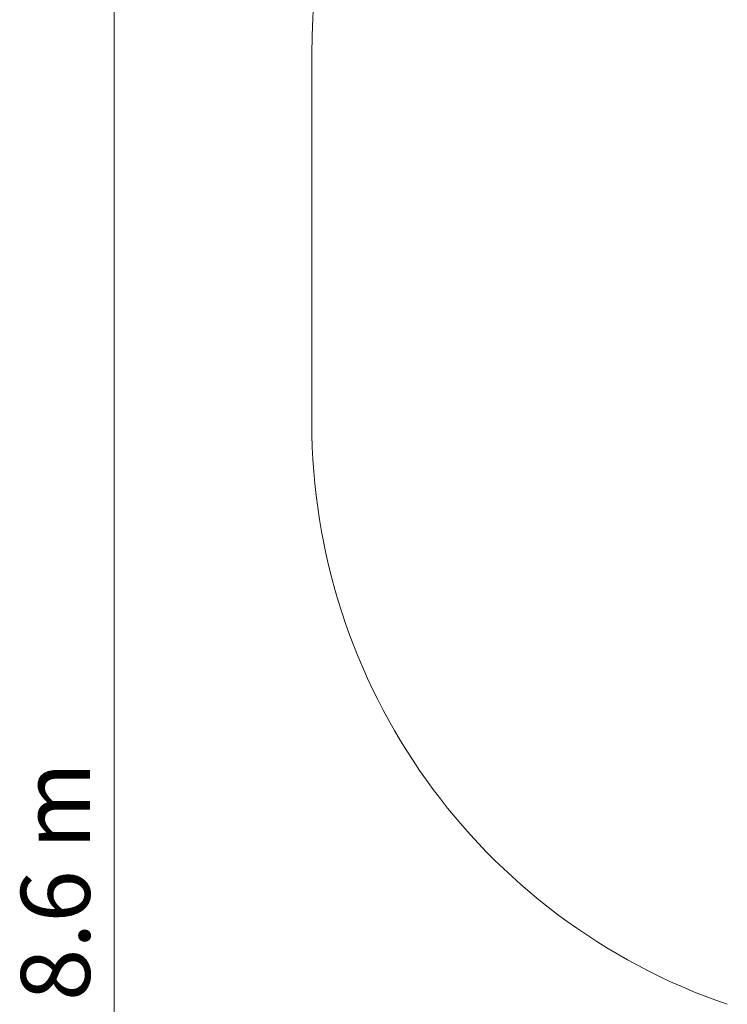
# Model space of a CAD drawing. Units: millimetres. Extents: x 6799 to 23908, y 6841 to 16090.
# Drawn here: x 6799 to 8721, y 10804 to 13478 of the extents above; entities that cross this region are included whole.
import ezdxf

# ---------------------------------------------------------------- set-up
doc = ezdxf.new("R2010")
doc.units = ezdxf.units.MM
doc.header["$LTSCALE"] = 75
doc.layers.add('Dimension (ISO)', color=7, linetype='Continuous', lineweight=18)
doc.layers.add('Fall Zone', color=5, linetype='Continuous', lineweight=20, true_color=0x0000ff)
doc.styles.add('Note Text (ISO)', font='tahoma.ttf')
doc.dimstyles.new('Aplay Dimension Styles M', dxfattribs={"dimscale": 75, "dimtxt": 2.5, "dimasz": 2.5, "dimexe": 3.175, "dimexo": 2, "dimgap": 0.762, "dimtad": 1, "dimdec": 1, "dimlfac": 0.001, "dimrnd": 1e-08, "dimzin": 0, "dimdsep": 46, "dimtxsty": 'Note Text (ISO)', "dimcen": 0.09, "dimdle": 10, "dimclrd": 256, "dimclre": 256, "dimclrt": 7, "dimadec": 0, "dimazin": 0, "dimtfac": 1.40208, "dimtofl": 0, "dimtmove": 0, "dimatfit": 3, "dimfxl": 1, "dimtolj": 1, "dimtzin": 0, "dimlwd": -1, "dimlwe": -1, "dimarcsym": 0})

# ---------------------------------------------------------------- blocks, each defined once
blk = doc.blocks.new('*D32')
at = {"layer": 'Defpoints', "color": 0, "transparency": 16777216}
for p in [(23907.5, 15833.7), (7592.5, 13383.8), (23907.5, 12383.7)]:
    blk.add_point(p, dxfattribs=at)
at = {"layer": 'Dimension (ISO)', "transparency": 16777216}
for p, q in [((7592.5, 13533.8), (7592.5, 16071.9)), ((23907.5, 12533.7), (23907.5, 16071.9)), ((7780, 15833.7), (23720, 15833.7))]:
    blk.add_line(p, q, dxfattribs=at)
for points in [[(7780, 15865), (7780, 15802.5), (7592.5, 15833.7)], [(23720, 15865), (23720, 15802.5), (23907.5, 15833.7)]]:
    blk.add_solid(points, dxfattribs=at)
at = {"layer": 'Dimension (ISO)', "color": 7, "transparency": 16777216, "insert": (15750, 16086.2), "char_height": 187.5, "attachment_point": 2, "style": 'Note Text (ISO)'}
blk.add_mtext('\\A1;16.3 m', dxfattribs=at)
blk = doc.blocks.new('*D33')
at = {"layer": 'Defpoints', "color": 0, "transparency": 16777216}
for p in [(7055.5, 15433.8), (14713.9, 15433.8), (11405.5, 6841.3)]:
    blk.add_point(p, dxfattribs=at)
at = {"layer": 'Dimension (ISO)', "transparency": 16777216}
for p, q in [((14563.9, 15433.8), (6817.4, 15433.8)), ((7055.5, 7028.8), (7055.5, 15246.3)), ((11255.5, 6841.3), (6817.4, 6841.3))]:
    blk.add_line(p, q, dxfattribs=at)
for points in [[(7024.3, 15246.3), (7086.8, 15246.3), (7055.5, 15433.8)], [(7024.3, 7028.8), (7086.8, 7028.8), (7055.5, 6841.3)]]:
    blk.add_solid(points, dxfattribs=at)
at = {"layer": 'Dimension (ISO)', "color": 7, "transparency": 16777216, "insert": (6802.3, 11137.5), "char_height": 187.5, "attachment_point": 2, "rotation": 90, "style": 'Note Text (ISO)'}
blk.add_mtext('\\A1;8.6 m', dxfattribs=at)

msp = doc.modelspace()

# ---------------------------------------------------------------- linework, layer by layer
at = {"layer": 'Fall Zone', "color": 7}
msp.add_line((7592.5, 12383.75), (7592.5, 13383.75), dxfattribs=at)
for centre, radius, start, end in [((9547.02, 13383.75), 1954.52, 91.05804, 180), ((9262.5, 12383.75), 1670, 180, 251.07966)]:
    msp.add_arc(centre, radius, start, end, dxfattribs=at)

# ---------------------------------------------------------------- dimensions: what is measured, and where the dimension line sits
at = {"layer": 'Dimension (ISO)'}
for base, p1, p2, angle, picture, middle in [((23907.5, 15833.75), (7592.5, 13383.75), (23907.5, 12383.75), 180, '*D32', (15750, 15833.75)), ((7055.54, 15433.75), (11405.54, 6841.25), (14713.88, 15433.75), 270, '*D33', (7055.54, 11137.5))]:
    dim = msp.add_linear_dim(base=base, p1=p1, p2=p2, angle=angle, text='<> m', dimstyle='Aplay Dimension Styles M', override={"dimgap": 0.762, "dimdec": 1, "dimlfac": 0.001, "dimpost": '', "dimtol": 0, "dimlim": 0, "dimtp": 0, "dimtm": 0, "dimtdec": 2, "dimatfit": 1}, dxfattribs=at)
    dim.commit()
    dim.dimension.update_dxf_attribs({"geometry": picture, "text_midpoint": middle, "dimtype": 160})

doc.saveas('drawing.dxf')
